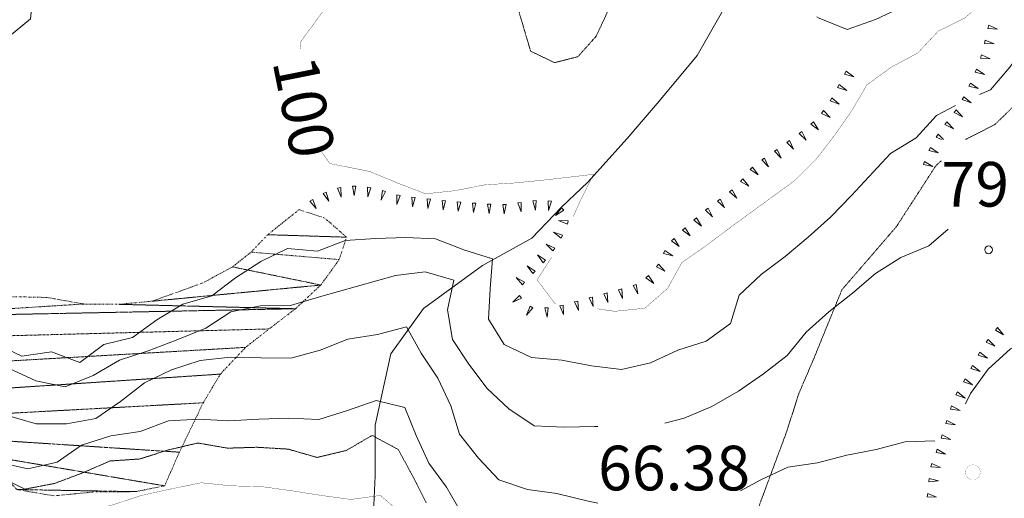
# Model space of a CAD drawing. Units: inches. Extents: x 1444800 to 1456565, y 4479307 to 4488127.
# Drawn here: x 1446557 to 1446888, y 4484628 to 4484789 of the extents above; entities that cross this region are included whole.
import ezdxf
from ezdxf.enums import TextEntityAlignment as Align

# ---------------------------------------------------------------- set-up
doc = ezdxf.new("R2010")
doc.units = ezdxf.units.IN
doc.header["$MEASUREMENT"] = 0
doc.linetypes.add('DIVIDE', pattern=[1.25, 0.5, -0.25, 0, -0.25, 0, -0.25])
doc.linetypes.add('HIDDEN', pattern=[0.375, 0.25, -0.125])
for name, color, linetype, lineweight in [('CURVA_AUSILIARI', 7, 'Continuous', 0), ('CURVA_DIRETT', 7, 'Continuous', 0), ('CURVA_INTERM', 7, 'Continuous', 0), ('DIVIS_COLTU', 7, 'Continuous', 0), ('FIUME', 7, 'Continuous', 0), ('LIMITI_AMMIN', 7, 'Continuous', 0), ('PUNTO_QUOTA', 7, 'Continuous', 0), ('QUOTA', 7, 'Continuous', 0), ('ROCCIA', 7, 'Continuous', 0), ('SOMM_SCARPAT', 7, 'Continuous', 0)]:
    doc.layers.add(name, color=color, linetype=linetype, lineweight=lineweight)
doc.styles.add('ROMANT', font='ROMANT.shx', dxfattribs={"height": 0.2})

# ---------------------------------------------------------------- blocks, each defined once
blk = doc.blocks.new('PUNTO')
at = {"layer": 'PUNTO_QUOTA', "color": 1, "linetype": 'Continuous'}
blk.add_circle((0, 0), 1.3, dxfattribs=at)

msp = doc.modelspace()

# ---------------------------------------------------------------- linework, layer by layer
at = {"layer": 'CURVA_AUSILIARI', "color": 30, "linetype": 'HIDDEN'}
msp.add_lwpolyline([(1446549.89, 4484635.91), (1446558.97, 4484631.59), (1446568.85, 4484633.48), (1446578.32, 4484637.04), (1446587.53, 4484641.04), (1446597.55, 4484641.72), (1446607.18, 4484644.78), (1446617.08, 4484647.08), (1446627, 4484645.35), (1446637, 4484645.65), (1446647.36, 4484645.03), (1446657.14, 4484642.23), (1446666.96, 4484644.58), (1446675.61, 4484649.64), (1446684.43, 4484644.88), (1446689.3, 4484635.89), (1446693.84, 4484626.96)], dxfattribs=at)
at = {"layer": 'CURVA_DIRETT', "color": 30, "linetype": 'Continuous', "const_width": 0.1}
for points in [[(1446663.52, 4484804.13), (1446660.66, 4484794.29), (1446651.66, 4484782.04), (1446651.47, 4484779.57)], [(1446751.31, 4484692.2), (1446757.23, 4484691.35), (1446767.31, 4484692.39), (1446774.92, 4484699.02), (1446779.77, 4484707.77), (1446788.03, 4484713.48), (1446796.06, 4484719.55), (1446817.84, 4484735.41), (1446824.99, 4484742.6), (1446831.14, 4484750.57), (1446836.88, 4484758.82), (1446841.95, 4484767.45), (1446850.11, 4484773.4), (1446859, 4484778.15), (1446865.93, 4484785.53), (1446874.9, 4484790), (1446882.61, 4484796.54), (1446883.12, 4484798.44)], [(1446658.72, 4484744.78), (1446661.44, 4484741.02), (1446674.8, 4484738.36), (1446684.18, 4484734.47), (1446693.57, 4484730.85), (1446703.57, 4484731.91), (1446713.54, 4484733.87), (1446723.64, 4484734.5), (1446733.7, 4484735.5), (1446750.05, 4484737.4), (1446745.63, 4484728.57), (1446743.26, 4484723.22)], [(1446735.96, 4484709.52), (1446731.08, 4484701.9), (1446737.23, 4484693.82)], [(1446559.37, 4484618.03), (1446559.61, 4484617.98), (1446568.82, 4484622.25), (1446578.75, 4484623.55), (1446588.45, 4484626.29), (1446597.98, 4484629.43), (1446607.86, 4484631.62), (1446618.21, 4484633.72), (1446628.31, 4484632.68), (1446638.43, 4484632.44), (1446648.39, 4484631.06), (1446658.53, 4484629.47), (1446668.47, 4484628.11), (1446678.43, 4484629.47), (1446686.02, 4484622.89), (1446693.41, 4484615.8), (1446700, 4484608.1), (1446706.62, 4484602.47)]]:
    msp.add_lwpolyline(points, dxfattribs=at)
at = {"layer": 'CURVA_INTERM', "color": 30, "linetype": 'Continuous'}
for points in [[(1446825.09, 4484790.32), (1446825.92, 4484789.9), (1446835.29, 4484786.11), (1446844.83, 4484789.44), (1446853.89, 4484793.69), (1446861.24, 4484800.73), (1446866.11, 4484809.53), (1446864.85, 4484819.59), (1446863.3, 4484829.47), (1446861.88, 4484834.81)], [(1446553.86, 4484805.77), (1446561.8, 4484799.67), (1446560.77, 4484789.69), (1446553.04, 4484783.23)], [(1446879.85, 4484764.22), (1446883.54, 4484765.79), (1446890.03, 4484773.46), (1446896.04, 4484781.57), (1446902.88, 4484789), (1446912.14, 4484792.94), (1446922.15, 4484794.07), (1446932.04, 4484795.83), (1446942.26, 4484795.39), (1446951.93, 4484792.68), (1446961.89, 4484790.7), (1446971.89, 4484789.48), (1446973.58, 4484789.23)], [(1446548.84, 4484680.55), (1446557.93, 4484676.26), (1446567.86, 4484677.74), (1446577.39, 4484674.19), (1446585.42, 4484680.15), (1446595.13, 4484682.55), (1446603.3, 4484688.5), (1446611.95, 4484693.71), (1446621.72, 4484696.53), (1446629.75, 4484702.61), (1446638.23, 4484708.08), (1446647.2, 4484712.5), (1446657.26, 4484711.62), (1446666.61, 4484715.19), (1446676.73, 4484715.83), (1446686.95, 4484716.17), (1446696.95, 4484715.73), (1446706.45, 4484711.98), (1446716.1, 4484708.96), (1446715.32, 4484698.92), (1446714.78, 4484688.75), (1446720.05, 4484680.22), (1446729.18, 4484675.83), (1446739.36, 4484674.97), (1446749.32, 4484673.01), (1446759.46, 4484671.83), (1446769.25, 4484674.03), (1446778.36, 4484678.28), (1446787.94, 4484681.36), (1446796.13, 4484687.23), (1446799, 4484696.82), (1446806.4, 4484703.73), (1446814.52, 4484709.82), (1446822.18, 4484716.25), (1446829.76, 4484722.96), (1446836.82, 4484730.29), (1446849.93, 4484744.41), (1446858.46, 4484749.63), (1446865.32, 4484757.14), (1446871.71, 4484760.5)], [(1446807.2, 4484670.31), (1446815.1, 4484676.48), (1446821.59, 4484684.33), (1446829.11, 4484691.2), (1446837.14, 4484697.49), (1446844.8, 4484704.06), (1446853.36, 4484709.48), (1446862.82, 4484713.4), (1446869.3, 4484719)], [(1446553.42, 4484672.29), (1446562.61, 4484667.99), (1446572.49, 4484666), (1446581.8, 4484669.82), (1446590.73, 4484674.95), (1446600.36, 4484678.05), (1446609.72, 4484681.63), (1446619.71, 4484685.69), (1446628.12, 4484691.14), (1446638.05, 4484693.22), (1446648.18, 4484693.28), (1446657.97, 4484696.22), (1446683.46, 4484703.38), (1446693.43, 4484704.6), (1446703.11, 4484701.78), (1446701.01, 4484691.87), (1446702.64, 4484681.9), (1446708.14, 4484673.53), (1446714.32, 4484665.44), (1446721.59, 4484658.56), (1446730.07, 4484652.85), (1446740.23, 4484652.39), (1446750.45, 4484652.65), (1446751.53, 4484652.62)], [(1446875.15, 4484660.29), (1446876.78, 4484663.7), (1446882.7, 4484671.85), (1446890.21, 4484678.76), (1446899.54, 4484682.86), (1446908.98, 4484686.65), (1446918.71, 4484689.15), (1446928.34, 4484686.13), (1446938.27, 4484684.08), (1446948.23, 4484685.86)], [(1446562.74, 4484653.54), (1446572.9, 4484653.55), (1446582.75, 4484655.33), (1446591.08, 4484661.05), (1446599.09, 4484667.26), (1446608.22, 4484671.69), (1446617.77, 4484674.81), (1446627.97, 4484675.95), (1446638.25, 4484675.67), (1446648.34, 4484675.65), (1446658.18, 4484678.29), (1446667.48, 4484682.04), (1446677.45, 4484683.52), (1446687.23, 4484686.1), (1446692.14, 4484677.23), (1446697.73, 4484668.92), (1446702.04, 4484659.63), (1446705.02, 4484650.01), (1446711.41, 4484642.01), (1446718.27, 4484634.68), (1446727.82, 4484631.42), (1446737.77, 4484630.09), (1446747.84, 4484627.67), (1446751.53, 4484626.88)], [(1446774.01, 4484653.72), (1446780.57, 4484655.4), (1446789.86, 4484659.32), (1446798.8, 4484664.55), (1446807.2, 4484670.31)], [(1446637.56, 4484655.06), (1446647.68, 4484655.4), (1446657.68, 4484655), (1446667.37, 4484657.96), (1446676.96, 4484661.35), (1446686.68, 4484658.97), (1446690.44, 4484649.6), (1446694.7, 4484640.36), (1446700.63, 4484632.26), (1446705.71, 4484623.45), (1446713.72, 4484617.3), (1446722.8, 4484612.86), (1446732.21, 4484608.82), (1446742.2, 4484607.52), (1446747.07, 4484601.8)], [(1446549.87, 4484640.65), (1446559.86, 4484638.38), (1446569.71, 4484640.68), (1446577.96, 4484646.39), (1446587.75, 4484649.49), (1446597.67, 4484650.97), (1446607.22, 4484654.49), (1446617.32, 4484655.12), (1446627.46, 4484654.54), (1446637.56, 4484655.06)], [(1446553.05, 4484656.32), (1446562.74, 4484653.54)], [(1446799.5, 4484631.01), (1446806.32, 4484634.75), (1446815.41, 4484639.01), (1446825.36, 4484640.41), (1446835.18, 4484643), (1446845.09, 4484644.86), (1446854.87, 4484647.5), (1446864.83, 4484647.8)]]:
    msp.add_lwpolyline(points, dxfattribs=at)
at = {"layer": 'DIVIS_COLTU', "color": 3, "linetype": 'HIDDEN'}
for points in [[(1446733.27, 4484807.31), (1446741.3, 4484807.94), (1446750.8, 4484805.86), (1446755.16, 4484799.81), (1446754.64, 4484791.75), (1446750.93, 4484783.79), (1446744.8, 4484776.94), (1446736.99, 4484774.94), (1446728.89, 4484778.81), (1446724.98, 4484792.11), (1446726.14, 4484798.53), (1446728.17, 4484803.89), (1446733.27, 4484807.31)], [(1446875.15, 4484749.1), (1446884.98, 4484754.14), (1446892.75, 4484761.67), (1446897.54, 4484772.12), (1446903.34, 4484782.48), (1446910.98, 4484788.21), (1446921.05, 4484787.64), (1446963.72, 4484775.22)], [(1446800.89, 4484612.97), (1446815.07, 4484651.14), (1446819.11, 4484663.82), (1446823.93, 4484675), (1446828.41, 4484686.05), (1446833.58, 4484698.64), (1446841.66, 4484707.97), (1446851.88, 4484719.83), (1446865.2, 4484740.38), (1446866.96, 4484741.94)]]:
    msp.add_lwpolyline(points, dxfattribs=at)
at = {"layer": 'FIUME', "color": 5, "linetype": 'Continuous'}
msp.add_lwpolyline([(1446865.44, 4484945.3), (1446849.34, 4484910.01), (1446837.53, 4484895.42), (1446827.07, 4484872.89), (1446814.93, 4484841.41), (1446807.95, 4484819.82), (1446798.75, 4484801.75), (1446784.86, 4484777.38), (1446772.1, 4484761.97), (1446761.41, 4484749.43), (1446748.09, 4484734.76), (1446739.33, 4484726.37), (1446729.37, 4484715.97), (1446712.72, 4484706.79), (1446692.85, 4484692.29), (1446681.89, 4484677.05), (1446676.7, 4484653.1), (1446676.68, 4484636), (1446675.52, 4484611.4)], dxfattribs=at)
at = {"layer": 'LIMITI_AMMIN', "color": 4, "linetype": 'Continuous', "const_width": 0.05}
msp.add_lwpolyline([(1446880.07, 4484637.23, 1), (1446875.07, 4484637.23, 1)], format="xyb", close=True, dxfattribs=at)
at = {"layer": 'SOMM_SCARPAT', "color": 30, "linetype": 'Continuous'}
msp.add_line((1446865.27, 4484749.9), (1446867.08, 4484749.1), dxfattribs=at)
for points in [[(1446882.66, 4484786.39), (1446885.87, 4484786.24), (1446882.91, 4484787.5), (1446882.66, 4484786.39)], [(1446881.48, 4484781.42), (1446884.7, 4484781.22), (1446881.75, 4484782.52), (1446881.48, 4484781.42)], [(1446880.17, 4484776.48), (1446883.38, 4484776.2), (1446880.47, 4484777.58), (1446880.17, 4484776.48)], [(1446878.38, 4484771.71), (1446881.51, 4484770.94), (1446878.84, 4484772.75), (1446878.38, 4484771.71)], [(1446834.43, 4484771.1), (1446837.51, 4484770.16), (1446834.95, 4484772.11), (1446834.43, 4484771.1)], [(1446832.1, 4484766.55), (1446835.18, 4484765.61), (1446832.62, 4484767.56), (1446832.1, 4484766.55)], [(1446876.27, 4484767.05), (1446879.38, 4484766.21), (1446876.76, 4484768.08), (1446876.27, 4484767.05)], [(1446829.63, 4484762.08), (1446832.65, 4484760.98), (1446830.2, 4484763.07), (1446829.63, 4484762.08)], [(1446873.97, 4484762.5), (1446877.02, 4484761.46), (1446874.52, 4484763.49), (1446873.97, 4484762.5)], [(1446871.25, 4484758.19), (1446874.11, 4484756.71), (1446871.94, 4484759.09), (1446871.25, 4484758.19)], [(1446826.74, 4484757.88), (1446829.65, 4484756.51), (1446827.39, 4484758.81), (1446826.74, 4484757.88)], [(1446823.16, 4484754.24), (1446825.73, 4484752.3), (1446824, 4484755.01), (1446823.16, 4484754.24)], [(1446868.17, 4484754.11), (1446871.04, 4484752.67), (1446868.85, 4484755.02), (1446868.17, 4484754.11)], [(1446819.17, 4484751.07), (1446821.52, 4484748.86), (1446820.09, 4484751.75), (1446819.17, 4484751.07)], [(1446867.7, 4484749.1), (1446865.91, 4484750.85), (1446865.27, 4484749.9)], [(1446810.85, 4484745.14), (1446813.12, 4484742.86), (1446811.78, 4484745.79), (1446810.85, 4484745.14)], [(1446815.03, 4484748.08), (1446817.32, 4484745.82), (1446815.96, 4484748.73), (1446815.03, 4484748.08)], [(1446862.82, 4484745.41), (1446865.94, 4484744.61), (1446863.3, 4484746.45), (1446862.82, 4484745.41)], [(1446806.65, 4484742.23), (1446808.92, 4484739.95), (1446807.58, 4484742.88), (1446806.65, 4484742.23)], [(1446802.71, 4484738.99), (1446805.43, 4484737.27), (1446803.47, 4484739.83), (1446802.71, 4484738.99)], [(1446860.96, 4484740.65), (1446864.12, 4484740.05), (1446861.36, 4484741.72), (1446860.96, 4484740.65)], [(1446799.51, 4484735), (1446802.3, 4484733.39), (1446800.25, 4484735.87), (1446799.51, 4484735)], [(1446663.94, 4484732.72), (1446665.18, 4484729.75), (1446665.06, 4484732.96), (1446663.94, 4484732.72)], [(1446669, 4484733.44), (1446669.61, 4484730.28), (1446670.14, 4484733.46), (1446669, 4484733.44)], [(1446674.1, 4484733.08), (1446674.15, 4484729.86), (1446675.22, 4484732.9), (1446674.1, 4484733.08)], [(1446659.16, 4484730.91), (1446661.13, 4484728.36), (1446660.18, 4484731.44), (1446659.16, 4484730.91)], [(1446679.08, 4484731.94), (1446678.69, 4484728.75), (1446680.17, 4484731.61), (1446679.08, 4484731.94)], [(1446683.97, 4484730.48), (1446683.94, 4484727.26), (1446685.09, 4484730.27), (1446683.97, 4484730.48)], [(1446689.02, 4484729.71), (1446689.2, 4484726.5), (1446690.15, 4484729.57), (1446689.02, 4484729.71)], [(1446795.82, 4484731.51), (1446798.25, 4484729.4), (1446796.7, 4484732.22), (1446795.82, 4484731.51)], [(1446654.73, 4484728.36), (1446656.84, 4484725.92), (1446655.71, 4484728.94), (1446654.73, 4484728.36)], [(1446694.09, 4484729.14), (1446694.34, 4484725.93), (1446695.23, 4484729.02), (1446694.09, 4484729.14)], [(1446699.18, 4484728.64), (1446699.47, 4484725.43), (1446700.31, 4484728.54), (1446699.18, 4484728.64)], [(1446704.27, 4484728.19), (1446704.56, 4484724.98), (1446705.4, 4484728.09), (1446704.27, 4484728.19)], [(1446709.36, 4484727.74), (1446709.73, 4484724.54), (1446710.49, 4484727.67), (1446709.36, 4484727.74)], [(1446714.45, 4484727.41), (1446714.94, 4484724.23), (1446715.59, 4484727.38), (1446714.45, 4484727.41)], [(1446719.56, 4484727.27), (1446720.05, 4484724.09), (1446720.7, 4484727.24), (1446719.56, 4484727.27)], [(1446724.62, 4484727.79), (1446725.71, 4484724.76), (1446725.74, 4484727.98), (1446724.62, 4484727.79)], [(1446729.68, 4484728.49), (1446730.5, 4484725.37), (1446730.82, 4484728.58), (1446729.68, 4484728.49)], [(1446734.79, 4484728.49), (1446734.92, 4484725.27), (1446735.92, 4484728.34), (1446734.79, 4484728.49)], [(1446739.26, 4484726.15), (1446737.3, 4484723.6), (1446740.03, 4484725.31), (1446739.26, 4484726.15)], [(1446787.7, 4484725.3), (1446790.08, 4484723.13), (1446788.61, 4484725.99), (1446787.7, 4484725.3)], [(1446791.76, 4484728.4), (1446794.14, 4484726.23), (1446792.66, 4484729.1), (1446791.76, 4484728.4)], [(1446783.8, 4484721.99), (1446786.3, 4484719.96), (1446784.67, 4484722.73), (1446783.8, 4484721.99)], [(1446741.52, 4484721.71), (1446738.3, 4484721.87), (1446741.26, 4484720.6), (1446741.52, 4484721.71)], [(1446780, 4484718.58), (1446782.59, 4484716.68), (1446780.82, 4484719.37), (1446780, 4484718.58)], [(1446739.68, 4484716.95), (1446736.63, 4484717.97), (1446739.14, 4484715.95), (1446739.68, 4484716.95)], [(1446737.06, 4484712.56), (1446734.15, 4484713.92), (1446736.41, 4484711.63), (1446737.06, 4484712.56)], [(1446776.29, 4484715.06), (1446778.89, 4484713.15), (1446777.12, 4484715.84), (1446776.29, 4484715.06)], [(1446733.95, 4484708.5), (1446731.27, 4484710.29), (1446733.16, 4484707.68), (1446733.95, 4484708.5)], [(1446773.57, 4484710.76), (1446776.7, 4484710), (1446774.03, 4484711.8), (1446773.57, 4484710.76)], [(1446730.4, 4484704.83), (1446727.74, 4484706.64), (1446729.6, 4484704.01), (1446730.4, 4484704.83)], [(1446771.18, 4484706.27), (1446774.06, 4484704.83), (1446771.87, 4484707.19), (1446771.18, 4484706.27)], [(1446726.9, 4484701.11), (1446724.1, 4484702.7), (1446726.17, 4484700.23), (1446726.9, 4484701.11)], [(1446767.68, 4484702.57), (1446770.3, 4484700.71), (1446768.49, 4484703.37), (1446767.68, 4484702.57)], [(1446763.34, 4484699.98), (1446764.94, 4484697.18), (1446764.41, 4484700.36), (1446763.34, 4484699.98)], [(1446725.2, 4484696.7), (1446722.9, 4484694.45), (1446725.84, 4484695.76), (1446725.2, 4484696.7)], [(1446748.58, 4484695.85), (1446749.97, 4484692.94), (1446749.68, 4484696.15), (1446748.58, 4484695.85)], [(1446753.51, 4484697.21), (1446754.9, 4484694.3), (1446754.61, 4484697.51), (1446753.51, 4484697.21)], [(1446758.43, 4484698.57), (1446759.83, 4484695.67), (1446759.53, 4484698.88), (1446758.43, 4484698.57)], [(1446728.72, 4484693.1), (1446727.58, 4484690.09), (1446729.7, 4484692.52), (1446728.72, 4484693.1)], [(1446738.71, 4484693.21), (1446739.97, 4484690.24), (1446739.82, 4484693.46), (1446738.71, 4484693.21)], [(1446743.65, 4484694.5), (1446745.03, 4484691.59), (1446744.75, 4484694.8), (1446743.65, 4484694.5)], [(1446733.67, 4484692.48), (1446734.43, 4484689.34), (1446734.81, 4484692.54), (1446733.67, 4484692.48)], [(1446885.14, 4484685.04), (1446887.92, 4484683.41), (1446885.88, 4484685.91), (1446885.14, 4484685.04)], [(1446882.01, 4484681), (1446884.92, 4484679.61), (1446882.68, 4484681.93), (1446882.01, 4484681)], [(1446879.41, 4484676.6), (1446882.45, 4484675.56), (1446879.96, 4484677.6), (1446879.41, 4484676.6)], [(1446876.93, 4484672.14), (1446879.98, 4484671.1), (1446877.48, 4484673.13), (1446876.93, 4484672.14)], [(1446874.41, 4484667.69), (1446877.43, 4484666.59), (1446874.98, 4484668.68), (1446874.41, 4484667.69)], [(1446871.9, 4484663.24), (1446874.95, 4484662.19), (1446872.46, 4484664.23), (1446871.9, 4484663.24)], [(1446870.06, 4484658.46), (1446873.26, 4484658.05), (1446870.41, 4484659.55), (1446870.06, 4484658.46)], [(1446868.51, 4484653.59), (1446871.7, 4484653.16), (1446868.86, 4484654.68), (1446868.51, 4484653.59)], [(1446866.93, 4484648.73), (1446870.12, 4484648.3), (1446867.28, 4484649.82), (1446866.93, 4484648.73)], [(1446865.21, 4484643.93), (1446868.37, 4484643.32), (1446865.62, 4484644.99), (1446865.21, 4484643.93)], [(1446863.47, 4484639.12), (1446866.68, 4484638.85), (1446863.77, 4484640.22), (1446863.47, 4484639.12)], [(1446862.77, 4484634.06), (1446865.98, 4484634.36), (1446862.87, 4484635.2), (1446862.77, 4484634.06)], [(1446862.16, 4484629), (1446865.38, 4484628.92), (1446862.39, 4484630.11), (1446862.16, 4484629)]]:
    msp.add_lwpolyline(points, dxfattribs=at)

# ---------------------------------------------------------------- block references
at = {"layer": 'PUNTO_QUOTA', "color": 1, "linetype": 'Continuous'}
msp.add_blockref('PUNTO', (1446882.86, 4484712.02), dxfattribs=at)

# ---------------------------------------------------------------- texts
at = {"layer": 'CURVA_DIRETT', "color": 1, "linetype": 'Continuous', "style": 'ROMANT'}
msp.add_text('100', height=15, rotation=281.2613, dxfattribs=at).set_placement((1446656.8, 4484778.18), align=Align.TOP_LEFT)
at = {"layer": 'QUOTA', "color": 7, "linetype": 'Continuous', "style": 'ROMANT'}
for s, p in [('79.80', (1446867.01, 4484741.55)), ('66.38', (1446751.58, 4484646.17))]:
    msp.add_text(s, height=15, dxfattribs=at).set_placement(p, align=Align.TOP_LEFT)

# ---------------------------------------------------------------- meshes
at = {"layer": 'ROCCIA', "color": 30, "linetype": 'DIVIDE'}
mesh = msp.add_polyface(dxfattribs=at)
corners = [(1446666.98, 4484716.27), (1446640.55, 4484717.1), (1446664.55, 4484708.74), (1446634.93, 4484711.24), (1446658.4, 4484700.18), (1446628.7, 4484706.28), (1446601.68, 4484694.75), (1446539.8, 4484698.46), (1446512.36, 4484697.7), (1446553.21, 4484696.3), (1446508.75, 4484689.39), (1446578.7, 4484693.81), (1446649.86, 4484692.22), (1446641.02, 4484685.42), (1446507.62, 4484681.93), (1446633.07, 4484679.22), (1446508.68, 4484672.07), (1446624.61, 4484670.24), (1446513.16, 4484662.89), (1446618.85, 4484660.6), (1446521.41, 4484655.33), (1446610.85, 4484643.99), (1446532.98, 4484649.06), (1446605.86, 4484632.68), (1446545.18, 4484642.99), (1446596.17, 4484630.73), (1446556.22, 4484631.44), (1446590.45, 4484693.7), (1446519.96, 4484702.57), (1446568.73, 4484629.32), (1446582.88, 4484630.71), (1446659.77, 4484722.65), (1446651.08, 4484725.55), (1446618.8, 4484700.94), (1446566.28, 4484696.02), (1446534.82, 4484699.37)]
mesh.append_faces([[corners[k] for k in face] for face in [(1, 0, 31, 32), (8, 7, 35, 28), (25, 26, 29, 30)]], dxfattribs={"vtx0": -1, "color": 30})
mesh.append_faces([[corners[k] for k in face] for face in [(9, 10, 11, 34)]], dxfattribs={"vtx0": -1, "vtx1": -1, "color": 30})
mesh.append_faces([[corners[k] for k in face] for face in [(11, 10, 12, 27)]], dxfattribs={"vtx0": -1, "vtx1": -1, "vtx2": -1, "color": 30})
mesh.append_faces([[corners[k] for k in face] for face in [(0, 1, 3, 2), (2, 3, 5, 4), (4, 6, 27, 12), (7, 8, 10, 9), (12, 10, 14, 13), (13, 14, 16, 15), (15, 16, 18, 17), (17, 18, 20, 19), (19, 20, 22, 21), (21, 22, 24, 23), (23, 24, 26, 25)]], dxfattribs={"vtx0": -1, "vtx2": -1, "color": 30})
mesh.append_faces([[corners[k] for k in face] for face in [(4, 5, 33, 6)]], dxfattribs={"vtx0": -1, "vtx3": -1, "color": 30})

doc.saveas('drawing.dxf')
